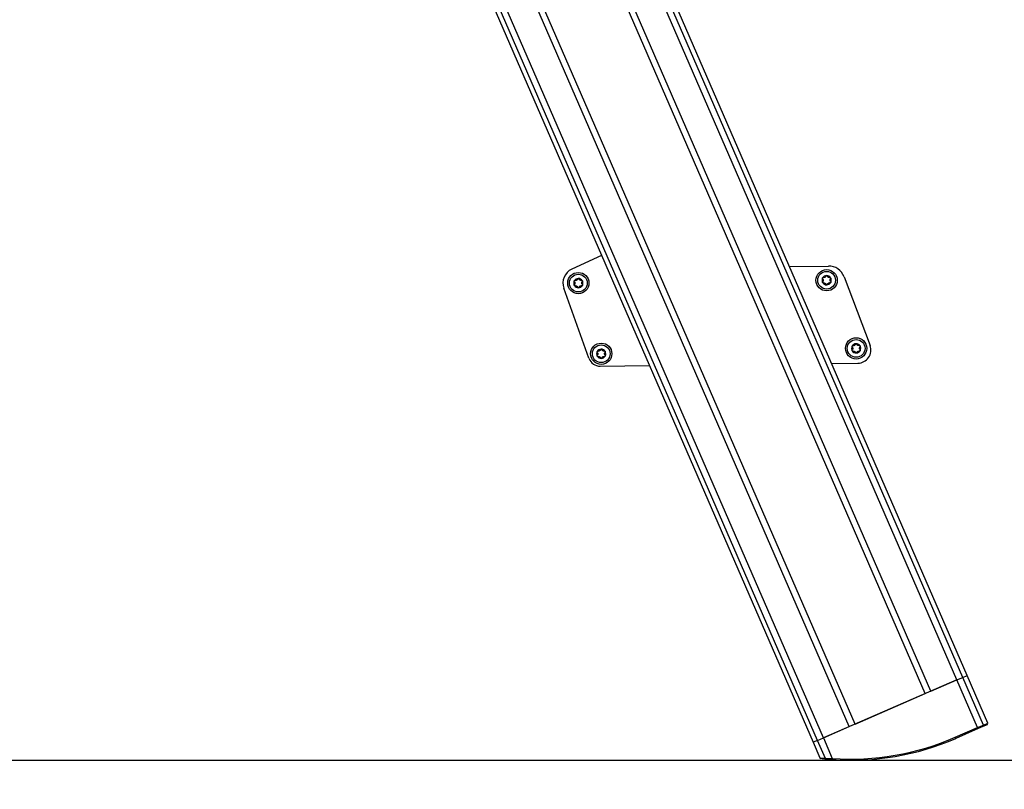
# Model space of a CAD drawing. Extents: x 5 to 415, y 5 to 293.
# Drawn here: x 171 to 188, y 28 to 41 of the extents above; entities that cross this region are included whole.
import ezdxf

# ---------------------------------------------------------------- set-up
doc = ezdxf.new("R2010")
doc.units = 0
doc.linetypes.add('SLD-DURCHGEHEND', pattern=[0])
for name, color, linetype in [('AM_0', 7, 'CONTINUOUS'), ('AM_4', 7, 'SLD-DURCHGEHEND'), ('AM_5', 5, 'SLD-DURCHGEHEND')]:
    doc.layers.add(name, color=color, linetype=linetype)
doc.styles.add('SLDTEXTSTYLE0', font='TXT', dxfattribs={"width": 0.75})
doc.dimstyles.new('SLDDIMSTYLE0', dxfattribs={"dimtxt": 3.5, "dimasz": 3.302, "dimexe": 0, "dimexo": 0.0625, "dimgap": 0.875, "dimtad": 1, "dimlfac": 25, "dimrnd": 1e-09, "dimzin": 12, "dimtxsty": 'SLDTEXTSTYLE0', "dimsah": 1, "dimcen": 0.09, "dimazin": 3, "dimtfac": 1, "dimtofl": 0, "dimtmove": 0, "dimatfit": 3, "dimtolj": 1, "dimtzin": 12})

# ---------------------------------------------------------------- blocks, each defined once
blk = doc.blocks.new('_D_3')
at = {"layer": 'AM_5', "color": 5, "linetype": 'SLD-DURCHGEHEND'}
for p, q in [((131.278, 27.626), (131.278, 17.861)), ((184.89, 27.636), (184.89, 17.861)), ((184.89, 18.861), (131.278, 18.861))]:
    blk.add_line(p, q, dxfattribs=at)
for points in [[(131.278, 18.861), (134.58, 18.353), (134.58, 19.369)], [(184.89, 18.861), (181.588, 19.369), (181.588, 18.353)]]:
    blk.add_solid(points, dxfattribs=at)
at = {"layer": 'AM_5', "color": 5, "linetype": 'SLD-DURCHGEHEND', "insert": (140.952, 23.373), "char_height": 3.5, "attachment_point": 1, "style": 'SLDTEXTSTYLE0'}
blk.add_mtext('Aufsatzpunkt', dxfattribs=at)
blk = doc.blocks.new('_D_4')
at = {"layer": 'AM_5', "color": 5, "linetype": 'SLD-DURCHGEHEND'}
for p, q in [((199.706, 64.087), (199.706, 9.967)), ((131.278, 27.626), (131.278, 9.967)), ((199.706, 10.967), (131.278, 10.967))]:
    blk.add_line(p, q, dxfattribs=at)
for points in [[(131.278, 10.967), (134.58, 10.459), (134.58, 11.475)], [(199.706, 10.967), (196.404, 11.475), (196.404, 10.459)]]:
    blk.add_solid(points, dxfattribs=at)
at = {"layer": 'AM_5', "color": 5, "linetype": 'SLD-DURCHGEHEND', "insert": (131.17, 15.479), "char_height": 3.5, "attachment_point": 1, "style": 'SLDTEXTSTYLE0'}
blk.add_mtext('Faltraum (Platzbedarf)', dxfattribs=at)

msp = doc.modelspace()

# ---------------------------------------------------------------- linework, layer by layer
at = {"layer": 'AM_0', "color": 7, "linetype": 'SLD-DURCHGEHEND'}
for p, q in [((187.17195, 30.06113), (174.11473, 60.12834)), ((186.99907, 29.98605), (173.94185, 60.05327)), ((187.09671, 30.02845), (174.0395, 60.09567)), ((171.68729, 58.58829), (184.56698, 28.92987)), ((184.64222, 28.96255), (171.7952, 58.54572)), ((186.463, 29.75325), (174.03514, 58.37123)), ((186.56007, 29.79541), (174.13221, 58.41338)), ((184.73986, 29.00495), (172.22072, 57.83313)), ((185.17886, 29.19559), (172.751, 57.81356)), ((185.27593, 29.23775), (172.84807, 57.85572)), ((180.98875, 37.16957), (180.48585, 36.93527)), ((184.16681, 36.98115), (184.82448, 36.9888)), ((185.08972, 36.80764), (185.52899, 35.64307)), ((180.7754, 35.42725), (180.35089, 36.61188)), ((184.8794, 35.34025), (185.32571, 35.34545)), ((180.966, 35.29473), (181.79872, 35.30442)), ((186.99907, 29.98605), (184.73986, 29.00495)), ((186.56007, 29.79541), (186.99907, 29.98605)), ((186.99907, 29.98605), (187.09671, 30.02845)), ((187.3496, 29.17888), (186.99907, 29.98605)), ((187.09671, 30.02845), (187.17195, 30.06113)), ((187.44724, 29.22128), (187.09671, 30.02845)), ((187.52248, 29.25395), (187.17195, 30.06113)), ((185.27593, 29.23775), (186.463, 29.75325)), ((184.73986, 29.00495), (185.17886, 29.19559)), ((186.97143, 29.01465), (187.3496, 29.17888)), ((187.35756, 29.16053), (186.9794, 28.9963)), ((187.3496, 29.17888), (187.44724, 29.22128)), ((187.3496, 29.17888), (187.35756, 29.16053)), ((187.43894, 29.19587), (187.35756, 29.16053)), ((187.5121, 29.22764), (187.43894, 29.19587)), ((187.44724, 29.22128), (187.43894, 29.19587)), ((187.44724, 29.22128), (187.52248, 29.25395)), ((187.5121, 29.22764), (187.52248, 29.25395)), ((184.64222, 28.96255), (184.73986, 29.00495)), ((184.73986, 29.00495), (184.89137, 28.65606)), ((186.97143, 29.01465), (186.9794, 28.9963)), ((184.64222, 28.96255), (184.56698, 28.92987)), ((184.56698, 28.92987), (184.68188, 28.66529)), ((184.77492, 28.65698), (184.64222, 28.96255)), ((184.68187, 28.66531), (184.698, 28.6534)), ((184.78938, 28.64413), (184.77492, 28.65698)), ((184.89001, 28.63611), (184.89137, 28.65606))]:
    msp.add_line(p, q, dxfattribs=at)
for centre, radius in [((180.59565, 36.69959), 0.18), ((180.59565, 36.69959), 0.15), ((184.79537, 36.74844), 0.18), ((184.79537, 36.74844), 0.15), ((180.98249, 35.50401), 0.18), ((180.98249, 35.50401), 0.15), ((185.29449, 35.59521), 0.18), ((185.29449, 35.59521), 0.15)]:
    msp.add_circle(centre, radius, dxfattribs=at)
for centre, radius, start, end in [((184.82774, 36.70882), 0.28, 20.666421, 90.666421), ((180.59565, 36.69959), 0.26, 114.981273, 199.715051), ((184.79537, 36.74844), 0.078, 91.025464, 151.025464), ((184.79537, 36.74844), 0.078, 31.025464, 91.025464), ((180.59565, 36.69959), 0.078, 151.025464, 211.025464), ((180.59565, 36.69959), 0.078, 91.025464, 151.025464), ((180.59565, 36.69959), 0.078, 211.025464, 271.025464), ((180.59565, 36.69959), 0.0569, 179.155693, 182.895236), ((180.59565, 36.69959), 0.0569, 119.155693, 122.895236), ((180.59565, 36.69959), 0.0569, 239.155693, 242.895236), ((180.59565, 36.69959), 0.078, 31.025464, 91.025464), ((180.59565, 36.69959), 0.078, 271.025464, 331.025464), ((180.59565, 36.69959), 0.0569, 59.155693, 62.895236), ((180.59565, 36.69959), 0.0569, 299.155693, 302.895236), ((180.59565, 36.69959), 0.0569, 359.155693, 2.895236), ((180.59565, 36.69959), 0.078, 331.025464, 31.025464), ((184.79537, 36.74844), 0.078, 151.025464, 211.025464), ((184.79537, 36.74844), 0.078, 211.025464, 271.025464), ((184.79537, 36.74844), 0.0569, 179.155693, 182.895236), ((184.79537, 36.74844), 0.0569, 119.155693, 122.895236), ((184.79537, 36.74844), 0.0569, 239.155693, 242.895236), ((184.79537, 36.74844), 0.078, 271.025464, 331.025464), ((184.79537, 36.74844), 0.0569, 59.155693, 62.895236), ((184.79537, 36.74844), 0.0569, 299.155693, 302.895236), ((184.79537, 36.74844), 0.0569, 359.155693, 2.895236), ((184.79537, 36.74844), 0.078, 331.025464, 31.025464), ((185.29449, 35.59521), 0.078, 91.025464, 151.025464), ((185.29449, 35.59521), 0.0569, 119.155693, 122.895236), ((185.29449, 35.59521), 0.078, 31.025464, 91.025464), ((185.29449, 35.59521), 0.0569, 59.155693, 62.895236), ((185.32315, 35.56543), 0.22, 270.666421, 20.666421), ((180.98249, 35.50401), 0.078, 151.025464, 211.025464), ((180.98249, 35.50401), 0.078, 91.025464, 151.025464), ((180.98249, 35.50401), 0.0569, 179.155693, 182.895236), ((180.98249, 35.50401), 0.0569, 119.155693, 122.895236), ((180.98249, 35.50401), 0.078, 31.025464, 91.025464), ((180.98249, 35.50401), 0.0569, 59.155693, 62.895236), ((180.98249, 35.50401), 0.0569, 359.155693, 2.895236), ((180.98249, 35.50401), 0.078, 331.025464, 31.025464), ((185.29449, 35.59521), 0.078, 151.025464, 211.025464), ((185.29449, 35.59521), 0.078, 211.025464, 271.025464), ((185.29449, 35.59521), 0.0569, 179.155693, 182.895236), ((185.29449, 35.59521), 0.0569, 239.155693, 242.895236), ((185.29449, 35.59521), 0.078, 271.025464, 331.025464), ((185.29449, 35.59521), 0.0569, 299.155693, 302.895236), ((185.29449, 35.59521), 0.0569, 359.155693, 2.895236), ((185.29449, 35.59521), 0.078, 331.025464, 31.025464), ((180.96368, 35.49472), 0.2, 199.715051, 270.666421), ((180.98249, 35.50401), 0.078, 211.025464, 271.025464), ((180.98249, 35.50401), 0.0569, 239.155693, 242.895236), ((180.98249, 35.50401), 0.078, 271.025464, 331.025464), ((180.98249, 35.50401), 0.0569, 299.155693, 302.895236), ((185.1955, 33.10414), 4.47846, 266.088693, 293.473745), ((185.1955, 33.10414), 4.45846, 266.088693, 293.473745)]:
    msp.add_arc(centre, radius, start, end, dxfattribs=at)
for points, knots in [([(184.77872, 36.81426), (184.77832, 36.81289), (184.7775, 36.81012), (184.77554, 36.80637), (184.77312, 36.80303), (184.77053, 36.80031), (184.76854, 36.79882), (184.76764, 36.79814)], [0, 0, 0, 0, 0.22589234, 0.45732496, 0.64574984, 0.83923281, 1, 1, 1, 1]), ([(184.77872, 36.81426), (184.77934, 36.81602), (184.78059, 36.81955), (184.78474, 36.82369), (184.78949, 36.82603), (184.79267, 36.82631), (184.79397, 36.82643)], [0, 0, 0, 0, 0.2816087, 0.5646141, 0.82245865, 1, 1, 1, 1]), ([(184.79397, 36.82643), (184.79439, 36.82643), (184.79644, 36.82641), (184.80012, 36.82558), (184.80442, 36.8231), (184.80788, 36.81942), (184.80905, 36.81638), (184.80964, 36.81481)], [0, 0, 0, 0, 0.05745952, 0.28128211, 0.50755036, 0.74700475, 1, 1, 1, 1]), ([(184.82129, 36.7991), (184.82021, 36.79986), (184.81802, 36.80141), (184.81433, 36.80518), (184.81135, 36.80973), (184.81011, 36.81343), (184.80964, 36.81481)], [0, 0, 0, 0, 0.18803015, 0.38237841, 0.7677347, 1, 1, 1, 1]), ([(180.53033, 36.71809), (180.52911, 36.71951), (180.52668, 36.72235), (180.52517, 36.72801), (180.52552, 36.73329), (180.52686, 36.73619), (180.52741, 36.73738)], [0, 0, 0, 0, 0.28147023, 0.56449248, 0.82235028, 1, 1, 1, 1]), ([(180.52881, 36.65939), (180.5286, 36.65975), (180.52759, 36.66154), (180.52646, 36.66514), (180.52646, 36.6701), (180.52792, 36.67494), (180.52998, 36.67747), (180.53103, 36.67877)], [0, 0, 0, 0, 0.05745915, 0.28128175, 0.50754999, 0.74700435, 1, 1, 1, 1]), ([(180.52741, 36.73738), (180.52762, 36.73774), (180.52866, 36.73951), (180.53122, 36.74228), (180.53551, 36.74476), (180.54044, 36.74592), (180.54365, 36.74541), (180.54531, 36.74514)], [0, 0, 0, 0, 0.05735812, 0.2811826, 0.50744749, 0.74689421, 1, 1, 1, 1]), ([(180.54697, 36.65227), (180.54513, 36.65193), (180.54145, 36.65124), (180.53579, 36.65277), (180.5314, 36.65571), (180.52956, 36.65832), (180.52881, 36.65939)], [0, 0, 0, 0, 0.28160819, 0.56461366, 0.82245826, 1, 1, 1, 1]), ([(180.53033, 36.71809), (180.53131, 36.71705), (180.5333, 36.71496), (180.53557, 36.71138), (180.53725, 36.70762), (180.53831, 36.70402), (180.53861, 36.70155), (180.53875, 36.70043)], [0, 0, 0, 0, 0.22583242, 0.45720032, 0.64563523, 0.8391284, 1, 1, 1, 1]), ([(180.53882, 36.69672), (180.5387, 36.6954), (180.53845, 36.69273), (180.53703, 36.68765), (180.53458, 36.68279), (180.532, 36.67987), (180.53103, 36.67877)], [0, 0, 0, 0, 0.18803015, 0.38237841, 0.7677347, 1, 1, 1, 1]), ([(180.56474, 36.74737), (180.56355, 36.74682), (180.56111, 36.74569), (180.55599, 36.74439), (180.55056, 36.74408), (180.54674, 36.74485), (180.54531, 36.74514)], [0, 0, 0, 0, 0.18803015, 0.38237841, 0.7677347, 1, 1, 1, 1]), ([(180.54697, 36.65227), (180.54836, 36.6526), (180.55116, 36.65329), (180.5554, 36.65346), (180.5595, 36.65303), (180.56315, 36.65215), (180.56544, 36.65118), (180.56647, 36.65074)], [0, 0, 0, 0, 0.22589213, 0.45732453, 0.64574944, 0.83923245, 1, 1, 1, 1]), ([(180.579, 36.76541), (180.5786, 36.76404), (180.57779, 36.76127), (180.57582, 36.75752), (180.5734, 36.75418), (180.57082, 36.75146), (180.56883, 36.74997), (180.56793, 36.74929)], [0, 0, 0, 0, 0.22589234, 0.45732496, 0.64574984, 0.83923281, 1, 1, 1, 1]), ([(180.56972, 36.64894), (180.5708, 36.64818), (180.57299, 36.64663), (180.57668, 36.64285), (180.57967, 36.6383), (180.58091, 36.63461), (180.58137, 36.63322)], [0, 0, 0, 0, 0.18803015, 0.38237841, 0.7677347, 1, 1, 1, 1]), ([(180.579, 36.76541), (180.57963, 36.76717), (180.58088, 36.7707), (180.58503, 36.77484), (180.58978, 36.77718), (180.59296, 36.77746), (180.59425, 36.77758)], [0, 0, 0, 0, 0.2816087, 0.5646141, 0.82245865, 1, 1, 1, 1]), ([(180.59425, 36.77758), (180.59467, 36.77758), (180.59673, 36.77756), (180.60041, 36.77673), (180.6047, 36.77425), (180.60816, 36.77057), (180.60933, 36.76753), (180.60993, 36.76596)], [0, 0, 0, 0, 0.05745952, 0.28128211, 0.50755036, 0.74700475, 1, 1, 1, 1]), ([(180.62158, 36.75025), (180.6205, 36.75101), (180.6183, 36.75256), (180.61462, 36.75633), (180.61163, 36.76088), (180.61039, 36.76458), (180.60993, 36.76596)], [0, 0, 0, 0, 0.18803015, 0.38237841, 0.7677347, 1, 1, 1, 1]), ([(180.61229, 36.63377), (180.6127, 36.63514), (180.61351, 36.63791), (180.61548, 36.64167), (180.61789, 36.645), (180.62048, 36.64772), (180.62247, 36.64922), (180.62337, 36.6499)], [0, 0, 0, 0, 0.22589234, 0.45732496, 0.64574984, 0.83923281, 1, 1, 1, 1]), ([(180.64433, 36.74692), (180.64294, 36.74658), (180.64013, 36.7459), (180.6359, 36.74573), (180.6318, 36.74615), (180.62815, 36.74703), (180.62586, 36.74801), (180.62482, 36.74845)], [0, 0, 0, 0, 0.22589213, 0.45732453, 0.64574944, 0.83923245, 1, 1, 1, 1]), ([(180.62655, 36.65181), (180.62775, 36.65237), (180.63019, 36.65349), (180.6353, 36.6548), (180.64074, 36.65511), (180.64455, 36.65433), (180.64599, 36.65404)], [0, 0, 0, 0, 0.188030145, 0.382378413, 0.767734698, 1, 1, 1, 1]), ([(180.64433, 36.74692), (180.64616, 36.74726), (180.64985, 36.74794), (180.65551, 36.74642), (180.6599, 36.74347), (180.66174, 36.74086), (180.66249, 36.73979)], [0, 0, 0, 0, 0.28160819, 0.56461366, 0.82245826, 1, 1, 1, 1]), ([(180.66389, 36.66181), (180.66367, 36.66145), (180.66264, 36.65967), (180.66008, 36.6569), (180.65579, 36.65442), (180.65086, 36.65327), (180.64764, 36.65378), (180.64599, 36.65404)], [0, 0, 0, 0, 0.05735812, 0.2811826, 0.50744749, 0.74689421, 1, 1, 1, 1]), ([(180.65248, 36.70247), (180.6526, 36.70378), (180.65284, 36.70645), (180.65427, 36.71154), (180.65672, 36.7164), (180.6593, 36.71931), (180.66027, 36.72041)], [0, 0, 0, 0, 0.18803015, 0.38237841, 0.7677347, 1, 1, 1, 1]), ([(180.66097, 36.6811), (180.65999, 36.68213), (180.658, 36.68422), (180.65573, 36.6878), (180.65405, 36.69156), (180.65298, 36.69516), (180.65268, 36.69763), (180.65255, 36.69875)], [0, 0, 0, 0, 0.22583242, 0.45720032, 0.64563523, 0.8391284, 1, 1, 1, 1]), ([(180.66249, 36.73979), (180.6627, 36.73943), (180.66371, 36.73764), (180.66483, 36.73404), (180.66483, 36.72909), (180.66337, 36.72424), (180.66132, 36.72171), (180.66027, 36.72041)], [0, 0, 0, 0, 0.05745915, 0.28128175, 0.50754999, 0.74700435, 1, 1, 1, 1]), ([(180.66097, 36.6811), (180.66219, 36.67968), (180.66462, 36.67683), (180.66613, 36.67117), (180.66578, 36.66589), (180.66443, 36.66299), (180.66389, 36.66181)], [0, 0, 0, 0, 0.28147023, 0.56449248, 0.82235028, 1, 1, 1, 1]), ([(184.73004, 36.76694), (184.72883, 36.76836), (184.7264, 36.7712), (184.72489, 36.77687), (184.72524, 36.78215), (184.72658, 36.78504), (184.72713, 36.78623)], [0, 0, 0, 0, 0.28147023, 0.56449248, 0.82235028, 1, 1, 1, 1]), ([(184.72852, 36.70824), (184.72832, 36.7086), (184.7273, 36.71039), (184.72618, 36.71399), (184.72618, 36.71895), (184.72764, 36.72379), (184.72969, 36.72632), (184.73075, 36.72762)], [0, 0, 0, 0, 0.05745915, 0.28128175, 0.50754999, 0.74700435, 1, 1, 1, 1]), ([(184.72713, 36.78623), (184.72734, 36.78659), (184.72838, 36.78836), (184.73094, 36.79113), (184.73523, 36.79361), (184.74015, 36.79477), (184.74337, 36.79426), (184.74502, 36.79399)], [0, 0, 0, 0, 0.05735812, 0.2811826, 0.50744749, 0.74689421, 1, 1, 1, 1]), ([(184.74669, 36.70112), (184.74485, 36.70078), (184.74117, 36.70009), (184.73551, 36.70162), (184.73111, 36.70456), (184.72927, 36.70717), (184.72852, 36.70824)], [0, 0, 0, 0, 0.28160819, 0.56461366, 0.82245826, 1, 1, 1, 1]), ([(184.73004, 36.76694), (184.73103, 36.7659), (184.73302, 36.76381), (184.73528, 36.76023), (184.73696, 36.75647), (184.73803, 36.75287), (184.73833, 36.7504), (184.73847, 36.74928)], [0, 0, 0, 0, 0.22583242, 0.45720032, 0.64563523, 0.8391284, 1, 1, 1, 1]), ([(184.73853, 36.74557), (184.73841, 36.74425), (184.73817, 36.74158), (184.73674, 36.7365), (184.7343, 36.73164), (184.73172, 36.72872), (184.73075, 36.72762)], [0, 0, 0, 0, 0.18803015, 0.38237841, 0.7677347, 1, 1, 1, 1]), ([(184.76446, 36.79622), (184.76326, 36.79567), (184.76083, 36.79454), (184.75571, 36.79324), (184.75028, 36.79293), (184.74646, 36.7937), (184.74502, 36.79399)], [0, 0, 0, 0, 0.18803015, 0.38237841, 0.7677347, 1, 1, 1, 1]), ([(184.74669, 36.70112), (184.74807, 36.70145), (184.75088, 36.70214), (184.75511, 36.70231), (184.75921, 36.70188), (184.76286, 36.701), (184.76515, 36.70003), (184.76619, 36.69959)], [0, 0, 0, 0, 0.22589213, 0.45732453, 0.64574944, 0.83923245, 1, 1, 1, 1]), ([(184.76944, 36.69779), (184.77052, 36.69703), (184.77271, 36.69548), (184.7764, 36.6917), (184.77938, 36.68715), (184.78062, 36.68346), (184.78109, 36.68207)], [0, 0, 0, 0, 0.18803015, 0.38237841, 0.7677347, 1, 1, 1, 1]), ([(184.79676, 36.67045), (184.79634, 36.67046), (184.79429, 36.67047), (184.79061, 36.6713), (184.78632, 36.67378), (184.78285, 36.67747), (184.78169, 36.68051), (184.78109, 36.68207)], [0, 0, 0, 0, 0.05745952, 0.28128211, 0.50755036, 0.74700475, 1, 1, 1, 1]), ([(184.81201, 36.68262), (184.81139, 36.68086), (184.81014, 36.67733), (184.80599, 36.67319), (184.80124, 36.67086), (184.79806, 36.67057), (184.79676, 36.67045)], [0, 0, 0, 0, 0.2816087, 0.5646141, 0.82245865, 1, 1, 1, 1]), ([(184.81201, 36.68262), (184.81241, 36.68399), (184.81323, 36.68676), (184.8152, 36.69052), (184.81761, 36.69385), (184.8202, 36.69657), (184.82219, 36.69807), (184.82309, 36.69875)], [0, 0, 0, 0, 0.22589234, 0.45732496, 0.64574984, 0.83923281, 1, 1, 1, 1]), ([(184.84404, 36.79577), (184.84266, 36.79543), (184.83985, 36.79475), (184.83562, 36.79458), (184.83152, 36.795), (184.82787, 36.79588), (184.82558, 36.79686), (184.82454, 36.7973)], [0, 0, 0, 0, 0.22589213, 0.45732453, 0.64574944, 0.83923245, 1, 1, 1, 1]), ([(184.82627, 36.70066), (184.82747, 36.70122), (184.82991, 36.70234), (184.83502, 36.70365), (184.84045, 36.70396), (184.84427, 36.70318), (184.84571, 36.70289)], [0, 0, 0, 0, 0.188030145, 0.382378413, 0.767734698, 1, 1, 1, 1]), ([(184.84404, 36.79577), (184.84588, 36.79611), (184.84956, 36.79679), (184.85522, 36.79527), (184.85962, 36.79232), (184.86146, 36.78971), (184.86221, 36.78865)], [0, 0, 0, 0, 0.28160819, 0.56461366, 0.82245826, 1, 1, 1, 1]), ([(184.8636, 36.71066), (184.86339, 36.7103), (184.86235, 36.70852), (184.85979, 36.70575), (184.8555, 36.70327), (184.85058, 36.70212), (184.84736, 36.70263), (184.84571, 36.70289)], [0, 0, 0, 0, 0.05735812, 0.2811826, 0.50744749, 0.74689421, 1, 1, 1, 1]), ([(184.8522, 36.75132), (184.85232, 36.75263), (184.85256, 36.7553), (184.85399, 36.76039), (184.85643, 36.76525), (184.85901, 36.76817), (184.85998, 36.76926)], [0, 0, 0, 0, 0.18803015, 0.38237841, 0.7677347, 1, 1, 1, 1]), ([(184.86069, 36.72995), (184.8597, 36.73098), (184.85771, 36.73307), (184.85545, 36.73665), (184.85377, 36.74041), (184.8527, 36.74401), (184.8524, 36.74648), (184.85226, 36.7476)], [0, 0, 0, 0, 0.22583242, 0.45720032, 0.64563523, 0.8391284, 1, 1, 1, 1]), ([(184.86221, 36.78865), (184.86241, 36.78828), (184.86343, 36.78649), (184.86455, 36.78289), (184.86455, 36.77794), (184.86309, 36.77309), (184.86104, 36.77056), (184.85998, 36.76926)], [0, 0, 0, 0, 0.05745915, 0.28128175, 0.50754999, 0.74700435, 1, 1, 1, 1]), ([(184.86069, 36.72995), (184.8619, 36.72853), (184.86434, 36.72568), (184.86584, 36.72002), (184.86549, 36.71474), (184.86415, 36.71184), (184.8636, 36.71066)], [0, 0, 0, 0, 0.28147023, 0.56449248, 0.82235028, 1, 1, 1, 1]), ([(180.59705, 36.6216), (180.59663, 36.62161), (180.59457, 36.62162), (180.59089, 36.62245), (180.5866, 36.62493), (180.58313, 36.62862), (180.58197, 36.63166), (180.58137, 36.63322)], [0, 0, 0, 0, 0.05745952, 0.28128211, 0.50755036, 0.74700475, 1, 1, 1, 1]), ([(180.61229, 36.63377), (180.61167, 36.63201), (180.61042, 36.62848), (180.60627, 36.62434), (180.60152, 36.62201), (180.59834, 36.62172), (180.59705, 36.6216)], [0, 0, 0, 0, 0.2816087, 0.5646141, 0.82245865, 1, 1, 1, 1]), ([(185.22625, 35.633), (185.22646, 35.63336), (185.2275, 35.63513), (185.23006, 35.6379), (185.23435, 35.64038), (185.23928, 35.64154), (185.24249, 35.64103), (185.24415, 35.64076)], [0, 0, 0, 0, 0.05735812, 0.2811826, 0.50744749, 0.74689421, 1, 1, 1, 1]), ([(185.26358, 35.64299), (185.26239, 35.64244), (185.25995, 35.64131), (185.25483, 35.64001), (185.2494, 35.6397), (185.24558, 35.64047), (185.24415, 35.64076)], [0, 0, 0, 0, 0.18803015, 0.38237841, 0.7677347, 1, 1, 1, 1]), ([(185.27784, 35.66103), (185.27744, 35.65966), (185.27663, 35.65689), (185.27466, 35.65314), (185.27224, 35.6498), (185.26966, 35.64708), (185.26767, 35.64559), (185.26677, 35.64491)], [0, 0, 0, 0, 0.22589234, 0.45732496, 0.64574984, 0.83923281, 1, 1, 1, 1]), ([(185.27784, 35.66103), (185.27847, 35.66279), (185.27972, 35.66632), (185.28387, 35.67046), (185.28861, 35.67279), (185.2918, 35.67308), (185.29309, 35.6732)], [0, 0, 0, 0, 0.2816087, 0.5646141, 0.82245865, 1, 1, 1, 1]), ([(185.29309, 35.6732), (185.29351, 35.6732), (185.29557, 35.67318), (185.29925, 35.67235), (185.30354, 35.66987), (185.307, 35.66619), (185.30817, 35.66315), (185.30877, 35.66158)], [0, 0, 0, 0, 0.05745952, 0.28128211, 0.50755036, 0.74700475, 1, 1, 1, 1]), ([(185.32042, 35.64587), (185.31934, 35.64663), (185.31714, 35.64818), (185.31346, 35.65195), (185.31047, 35.6565), (185.30923, 35.6602), (185.30877, 35.66158)], [0, 0, 0, 0, 0.18803015, 0.38237841, 0.7677347, 1, 1, 1, 1]), ([(185.34317, 35.64254), (185.34178, 35.6422), (185.33897, 35.64152), (185.33474, 35.64135), (185.33064, 35.64177), (185.32699, 35.64265), (185.3247, 35.64363), (185.32366, 35.64407)], [0, 0, 0, 0, 0.22589213, 0.45732453, 0.64574944, 0.83923245, 1, 1, 1, 1]), ([(185.34317, 35.64254), (185.345, 35.64288), (185.34869, 35.64356), (185.35435, 35.64204), (185.35874, 35.63909), (185.36058, 35.63648), (185.36133, 35.63541)], [0, 0, 0, 0, 0.28160819, 0.56461366, 0.82245826, 1, 1, 1, 1]), ([(180.91717, 35.52251), (180.91596, 35.52392), (180.91352, 35.52677), (180.91202, 35.53243), (180.91237, 35.53771), (180.91371, 35.54061), (180.91426, 35.5418)], [0, 0, 0, 0, 0.28147023, 0.56449248, 0.82235028, 1, 1, 1, 1]), ([(180.91565, 35.46381), (180.91545, 35.46417), (180.91443, 35.46596), (180.91331, 35.46956), (180.91331, 35.47452), (180.91477, 35.47936), (180.91682, 35.48189), (180.91788, 35.48319)], [0, 0, 0, 0, 0.05745915, 0.28128175, 0.50754999, 0.74700435, 1, 1, 1, 1]), ([(180.91426, 35.5418), (180.91447, 35.54216), (180.91551, 35.54393), (180.91807, 35.5467), (180.92236, 35.54918), (180.92728, 35.55034), (180.9305, 35.54983), (180.93215, 35.54956)], [0, 0, 0, 0, 0.05735812, 0.2811826, 0.50744749, 0.74689421, 1, 1, 1, 1]), ([(180.91717, 35.52251), (180.91816, 35.52147), (180.92015, 35.51938), (180.92241, 35.5158), (180.92409, 35.51204), (180.92516, 35.50844), (180.92546, 35.50597), (180.9256, 35.50485)], [0, 0, 0, 0, 0.22583242, 0.45720032, 0.64563523, 0.8391284, 1, 1, 1, 1]), ([(180.92566, 35.50114), (180.92554, 35.49982), (180.9253, 35.49715), (180.92387, 35.49207), (180.92143, 35.48721), (180.91885, 35.48429), (180.91788, 35.48319)], [0, 0, 0, 0, 0.18803015, 0.38237841, 0.7677347, 1, 1, 1, 1]), ([(180.95159, 35.55179), (180.95039, 35.55124), (180.94795, 35.55011), (180.94284, 35.54881), (180.93741, 35.5485), (180.93359, 35.54927), (180.93215, 35.54956)], [0, 0, 0, 0, 0.18803015, 0.38237841, 0.7677347, 1, 1, 1, 1]), ([(180.96585, 35.56983), (180.96545, 35.56846), (180.96463, 35.56569), (180.96267, 35.56194), (180.96025, 35.5586), (180.95766, 35.55588), (180.95567, 35.55438), (180.95477, 35.55371)], [0, 0, 0, 0, 0.22589234, 0.45732496, 0.64574984, 0.83923281, 1, 1, 1, 1]), ([(180.96585, 35.56983), (180.96647, 35.57159), (180.96772, 35.57512), (180.97187, 35.57926), (180.97662, 35.58159), (180.9798, 35.58188), (180.9811, 35.582)], [0, 0, 0, 0, 0.2816087, 0.5646141, 0.82245865, 1, 1, 1, 1]), ([(180.9811, 35.582), (180.98152, 35.582), (180.98357, 35.58198), (180.98725, 35.58115), (180.99154, 35.57867), (180.99501, 35.57499), (180.99617, 35.57195), (180.99677, 35.57038)], [0, 0, 0, 0, 0.05745952, 0.28128211, 0.50755036, 0.74700475, 1, 1, 1, 1]), ([(181.00842, 35.55467), (181.00734, 35.55543), (181.00515, 35.55697), (181.00146, 35.56075), (180.99848, 35.5653), (180.99724, 35.56899), (180.99677, 35.57038)], [0, 0, 0, 0, 0.18803015, 0.38237841, 0.7677347, 1, 1, 1, 1]), ([(181.03117, 35.55134), (181.02979, 35.551), (181.02698, 35.55032), (181.02275, 35.55015), (181.01865, 35.55057), (181.015, 35.55145), (181.01271, 35.55242), (181.01167, 35.55287)], [0, 0, 0, 0, 0.22589213, 0.45732453, 0.64574944, 0.83923245, 1, 1, 1, 1]), ([(181.03117, 35.55134), (181.03301, 35.55168), (181.03669, 35.55236), (181.04235, 35.55084), (181.04675, 35.54789), (181.04859, 35.54528), (181.04934, 35.54421)], [0, 0, 0, 0, 0.28160819, 0.56461366, 0.82245826, 1, 1, 1, 1]), ([(181.03933, 35.50689), (181.03945, 35.5082), (181.03969, 35.51087), (181.04112, 35.51595), (181.04356, 35.52081), (181.04614, 35.52373), (181.04711, 35.52483)], [0, 0, 0, 0, 0.18803015, 0.38237841, 0.7677347, 1, 1, 1, 1]), ([(181.04782, 35.48552), (181.04683, 35.48655), (181.04484, 35.48864), (181.04258, 35.49222), (181.0409, 35.49598), (181.03983, 35.49958), (181.03953, 35.50205), (181.03939, 35.50317)], [0, 0, 0, 0, 0.22583242, 0.45720032, 0.64563523, 0.8391284, 1, 1, 1, 1]), ([(181.04934, 35.54421), (181.04954, 35.54385), (181.05056, 35.54206), (181.05168, 35.53846), (181.05168, 35.5335), (181.05022, 35.52866), (181.04817, 35.52613), (181.04711, 35.52483)], [0, 0, 0, 0, 0.05745915, 0.28128175, 0.50754999, 0.74700435, 1, 1, 1, 1]), ([(181.04782, 35.48552), (181.04903, 35.4841), (181.05147, 35.48125), (181.05297, 35.47559), (181.05262, 35.47031), (181.05128, 35.46741), (181.05073, 35.46623)], [0, 0, 0, 0, 0.28147023, 0.56449248, 0.82235028, 1, 1, 1, 1]), ([(185.22917, 35.61371), (185.22795, 35.61513), (185.22552, 35.61797), (185.22401, 35.62363), (185.22436, 35.62891), (185.2257, 35.63181), (185.22625, 35.633)], [0, 0, 0, 0, 0.28147023, 0.56449248, 0.82235028, 1, 1, 1, 1]), ([(185.22765, 35.55501), (185.22744, 35.55537), (185.22643, 35.55716), (185.2253, 35.56076), (185.2253, 35.56572), (185.22676, 35.57056), (185.22882, 35.57309), (185.22987, 35.57439)], [0, 0, 0, 0, 0.05745915, 0.28128175, 0.50754999, 0.74700435, 1, 1, 1, 1]), ([(185.24581, 35.54789), (185.24397, 35.54755), (185.24029, 35.54686), (185.23463, 35.54839), (185.23024, 35.55133), (185.2284, 35.55394), (185.22765, 35.55501)], [0, 0, 0, 0, 0.28160819, 0.56461366, 0.82245826, 1, 1, 1, 1]), ([(185.22917, 35.61371), (185.23015, 35.61267), (185.23214, 35.61058), (185.23441, 35.607), (185.23609, 35.60324), (185.23715, 35.59964), (185.23745, 35.59717), (185.23759, 35.59605)], [0, 0, 0, 0, 0.22583242, 0.45720032, 0.64563523, 0.8391284, 1, 1, 1, 1]), ([(185.23766, 35.59234), (185.23754, 35.59102), (185.23729, 35.58835), (185.23587, 35.58327), (185.23342, 35.57841), (185.23084, 35.57549), (185.22987, 35.57439)], [0, 0, 0, 0, 0.18803015, 0.38237841, 0.7677347, 1, 1, 1, 1]), ([(185.24581, 35.54789), (185.2472, 35.54822), (185.25, 35.5489), (185.25424, 35.54908), (185.25833, 35.54865), (185.26199, 35.54777), (185.26427, 35.5468), (185.26531, 35.54636)], [0, 0, 0, 0, 0.22589213, 0.45732453, 0.64574944, 0.83923245, 1, 1, 1, 1]), ([(185.26856, 35.54456), (185.26964, 35.5438), (185.27183, 35.54225), (185.27552, 35.53847), (185.27851, 35.53392), (185.27974, 35.53023), (185.28021, 35.52884)], [0, 0, 0, 0, 0.18803015, 0.38237841, 0.7677347, 1, 1, 1, 1]), ([(185.29588, 35.51722), (185.29547, 35.51723), (185.29341, 35.51724), (185.28973, 35.51807), (185.28544, 35.52055), (185.28197, 35.52424), (185.28081, 35.52728), (185.28021, 35.52884)], [0, 0, 0, 0, 0.05745952, 0.28128211, 0.50755036, 0.74700475, 1, 1, 1, 1]), ([(185.31113, 35.52939), (185.31051, 35.52763), (185.30926, 35.5241), (185.30511, 35.51996), (185.30036, 35.51763), (185.29718, 35.51734), (185.29588, 35.51722)], [0, 0, 0, 0, 0.2816087, 0.5646141, 0.82245865, 1, 1, 1, 1]), ([(185.31113, 35.52939), (185.31154, 35.53076), (185.31235, 35.53353), (185.31432, 35.53729), (185.31673, 35.54062), (185.31932, 35.54334), (185.32131, 35.54484), (185.32221, 35.54552)], [0, 0, 0, 0, 0.22589234, 0.45732496, 0.64574984, 0.83923281, 1, 1, 1, 1]), ([(185.32539, 35.54743), (185.32659, 35.54798), (185.32903, 35.54911), (185.33414, 35.55042), (185.33957, 35.55073), (185.34339, 35.54995), (185.34483, 35.54966)], [0, 0, 0, 0, 0.188030145, 0.382378413, 0.767734698, 1, 1, 1, 1]), ([(185.36273, 35.55743), (185.36251, 35.55707), (185.36148, 35.55529), (185.35892, 35.55252), (185.35463, 35.55004), (185.3497, 35.54889), (185.34648, 35.5494), (185.34483, 35.54966)], [0, 0, 0, 0, 0.05735812, 0.2811826, 0.50744749, 0.74689421, 1, 1, 1, 1]), ([(185.35132, 35.59809), (185.35144, 35.5994), (185.35168, 35.60207), (185.35311, 35.60716), (185.35556, 35.61201), (185.35814, 35.61493), (185.35911, 35.61603)], [0, 0, 0, 0, 0.18803015, 0.38237841, 0.7677347, 1, 1, 1, 1]), ([(185.35981, 35.57672), (185.35883, 35.57775), (185.35684, 35.57984), (185.35457, 35.58342), (185.35289, 35.58718), (185.35182, 35.59078), (185.35152, 35.59325), (185.35139, 35.59437)], [0, 0, 0, 0, 0.22583242, 0.45720032, 0.64563523, 0.8391284, 1, 1, 1, 1]), ([(185.36133, 35.63541), (185.36154, 35.63505), (185.36255, 35.63326), (185.36367, 35.62966), (185.36367, 35.62471), (185.36221, 35.61986), (185.36016, 35.61733), (185.35911, 35.61603)], [0, 0, 0, 0, 0.05745915, 0.28128175, 0.50754999, 0.74700435, 1, 1, 1, 1]), ([(185.35981, 35.57672), (185.36103, 35.5753), (185.36346, 35.57245), (185.36497, 35.56679), (185.36462, 35.56151), (185.36327, 35.55861), (185.36273, 35.55743)], [0, 0, 0, 0, 0.28147023, 0.56449248, 0.82235028, 1, 1, 1, 1]), ([(180.93382, 35.45669), (180.93198, 35.45635), (180.9283, 35.45566), (180.92264, 35.45719), (180.91824, 35.46013), (180.9164, 35.46274), (180.91565, 35.46381)], [0, 0, 0, 0, 0.28160819, 0.56461366, 0.82245826, 1, 1, 1, 1]), ([(180.93382, 35.45669), (180.9352, 35.45702), (180.93801, 35.4577), (180.94224, 35.45787), (180.94634, 35.45745), (180.94999, 35.45657), (180.95228, 35.4556), (180.95332, 35.45515)], [0, 0, 0, 0, 0.22589213, 0.45732453, 0.64574944, 0.83923245, 1, 1, 1, 1]), ([(180.95657, 35.45336), (180.95765, 35.45259), (180.95984, 35.45105), (180.96353, 35.44727), (180.96651, 35.44272), (180.96775, 35.43903), (180.96822, 35.43764)], [0, 0, 0, 0, 0.18803015, 0.38237841, 0.7677347, 1, 1, 1, 1]), ([(180.98389, 35.42602), (180.98347, 35.42603), (180.98142, 35.42604), (180.97774, 35.42687), (180.97345, 35.42935), (180.96998, 35.43303), (180.96882, 35.43608), (180.96822, 35.43764)], [0, 0, 0, 0, 0.05745952, 0.28128211, 0.50755036, 0.74700475, 1, 1, 1, 1]), ([(180.99914, 35.43819), (180.99852, 35.43643), (180.99727, 35.4329), (180.99312, 35.42876), (180.98837, 35.42643), (180.98519, 35.42614), (180.98389, 35.42602)], [0, 0, 0, 0, 0.2816087, 0.5646141, 0.82245865, 1, 1, 1, 1]), ([(180.99914, 35.43819), (180.99954, 35.43956), (181.00036, 35.44233), (181.00232, 35.44608), (181.00474, 35.44942), (181.00733, 35.45214), (181.00932, 35.45364), (181.01022, 35.45432)], [0, 0, 0, 0, 0.22589234, 0.45732496, 0.64574984, 0.83923281, 1, 1, 1, 1]), ([(181.0134, 35.45623), (181.0146, 35.45678), (181.01703, 35.45791), (181.02215, 35.45921), (181.02758, 35.45953), (181.0314, 35.45875), (181.03284, 35.45846)], [0, 0, 0, 0, 0.188030145, 0.382378413, 0.767734698, 1, 1, 1, 1]), ([(181.05073, 35.46623), (181.05052, 35.46586), (181.04948, 35.46409), (181.04692, 35.46132), (181.04263, 35.45884), (181.03771, 35.45768), (181.03449, 35.4582), (181.03284, 35.45846)], [0, 0, 0, 0, 0.05735812, 0.2811826, 0.50744749, 0.74689421, 1, 1, 1, 1]), ([(184.68192, 28.6653), (184.68191, 28.6653), (184.67389, 28.66608), (184.70003, 28.66335), (184.74997, 28.6591), (184.77492, 28.65698)], [0, 0, 0, 0, 0.00105429, 0.50094828, 1, 1, 1, 1]), ([(184.78938, 28.64413), (184.76488, 28.6465), (184.71589, 28.65125), (184.69015, 28.65425), (184.69801, 28.6534), (184.69802, 28.6534)], [0, 0, 0, 0, 0.49969447, 0.99948055, 1, 1, 1, 1]), ([(184.77492, 28.65698), (184.78165, 28.65687), (184.79504, 28.65663), (184.82421, 28.65628), (184.85675, 28.65605), (184.87985, 28.65606), (184.89137, 28.65606)], [0, 0, 0, 0, 0.25281719, 0.50314259, 0.75222396, 1, 1, 1, 1]), ([(184.89001, 28.63611), (184.88007, 28.63681), (184.86016, 28.63821), (184.8321, 28.64042), (184.8069, 28.64255), (184.79522, 28.6436), (184.78938, 28.64413)], [0, 0, 0, 0, 0.25005308, 0.50054972, 0.75037365, 1, 1, 1, 1])]:
    msp.add_open_spline(points, degree=3, knots=knots, dxfattribs=at)
at = {"layer": 'AM_4', "linetype": 'SLD-DURCHGEHEND'}
msp.add_line((131.27823, 28.62568), (225.38053, 28.62568), dxfattribs=at)

# ---------------------------------------------------------------- dimensions: what is measured, and where the dimension line sits
at = {"layer": 'AM_5', "color": 5, "linetype": 'SLD-DURCHGEHEND'}
for base, p1, text, picture, middle in [((131.27823, 10.96706), (199.70552, 65.08709), 'Faltraum (Platzbedarf)', '_D_4', (156.38211, 10.96706)), ((131.27823, 18.86143), (184.89001, 28.63611), 'Aufsatzpunkt', '_D_3', (155.50598, 18.86143))]:
    dim = msp.add_linear_dim(base=base, p1=p1, p2=(131.27823, 28.62568), text=text, dimstyle='SLDDIMSTYLE0', dxfattribs=at)
    dim.commit()
    dim.dimension.update_dxf_attribs({"geometry": picture, "text_midpoint": middle, "dimtype": 160})

doc.saveas('drawing.dxf')
